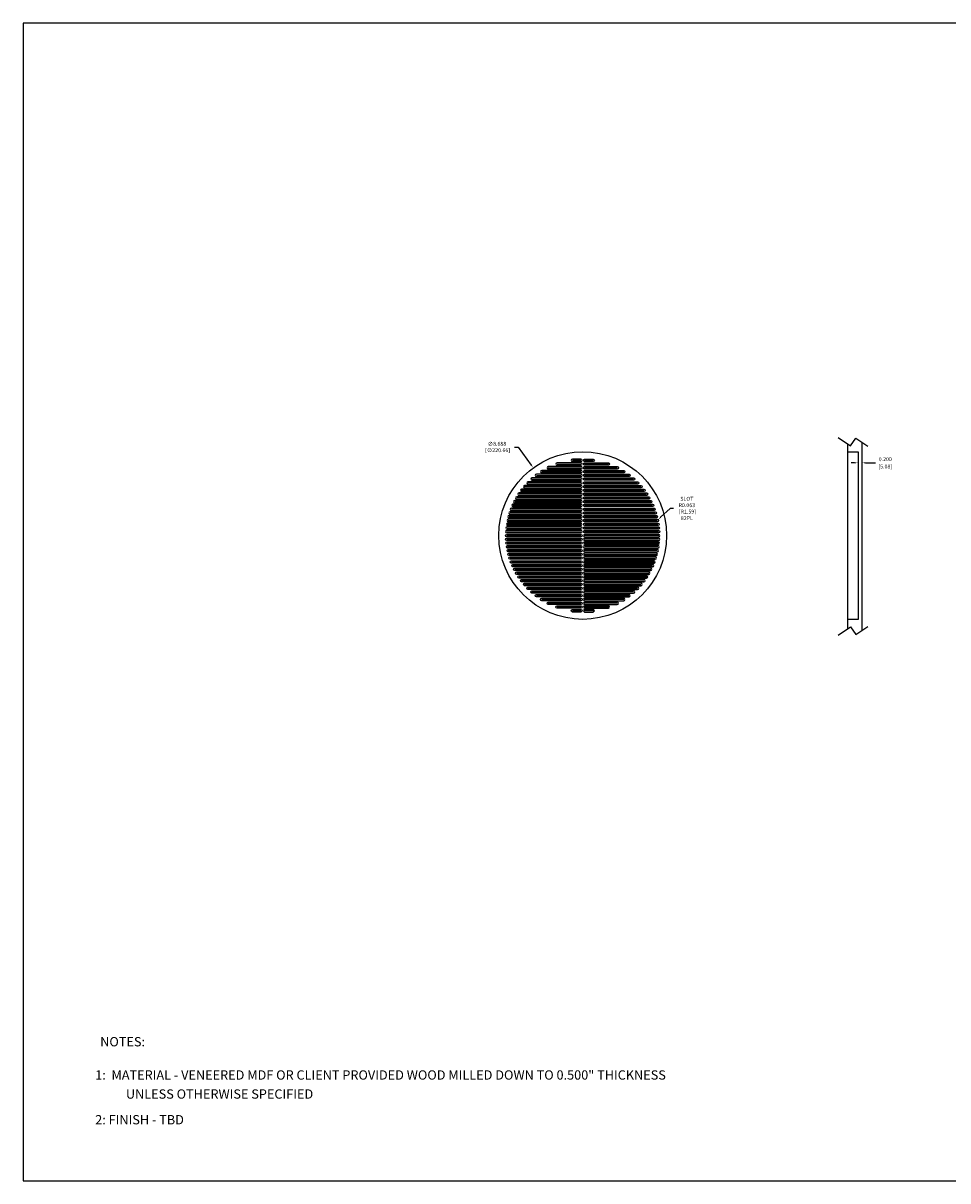
# Model space of a CAD drawing. Units: inches. Extents: x -111 to 96, y 60 to 200.
# Drawn here: x -111 to -63, y 140 to 200 of the extents above; entities that cross this region are included whole.
import ezdxf

# ---------------------------------------------------------------- set-up
doc = ezdxf.new("R2010")
doc.units = ezdxf.units.IN
doc.header["$MEASUREMENT"] = 0
for name, color, linetype in [('BTXT', 1, 'Continuous'), ('DIM', 4, 'Continuous'), ('WOOD GRILLE', 34, 'Continuous')]:
    doc.layers.add(name, color=color, linetype=linetype)
doc.styles.add('DUPLEX', font='SIMPLEX.SHX')
doc.styles.add('ITALIC', font='ITALIC.shx')
doc.styles.get("Standard").update_dxf_attribs({"font": 'txt.shx'})
doc.dimstyles.new('Standard 0.200', dxfattribs={"dimtxt": 0.2, "dimasz": 0.18, "dimexe": 0.18, "dimexo": 0.0625, "dimgap": 0.09, "dimtad": 0, "dimtih": 1, "dimtoh": 1, "dimdec": 3, "dimzin": 0, "dimdsep": 46, "dimtxsty": 'Standard', "dimcen": 0, "dimadec": 0, "dimazin": 0, "dimtfac": 1, "dimtdec": 3, "dimtofl": 0, "dimtmove": 0, "dimatfit": 3, "dimfxl": 1, "dimtolj": 1, "dimtzin": 0, "dimarcsym": 0})

# ---------------------------------------------------------------- blocks, each defined once
blk = doc.blocks.new('*D94')
at = {"layer": 'Defpoints', "color": 0, "transparency": 16777216}
for p in [(-67.542, 177.788), (-67.342, 177.788), (-67.342, 177.212)]:
    blk.add_point(p, dxfattribs=at)
at = {"layer": 'DIM', "color": 0, "lineweight": -2, "transparency": 16777216}
for p, q in [((-67.542, 177.725), (-67.542, 177.032)), ((-67.342, 177.725), (-67.342, 177.032)), ((-67.722, 177.212), (-67.902, 177.212)), ((-67.162, 177.212), (-66.639, 177.212))]:
    blk.add_line(p, q, dxfattribs=at)
at = {"layer": 'DIM', "color": 0, "transparency": 16777216}
for points in [[(-67.722, 177.242), (-67.722, 177.182), (-67.542, 177.212)], [(-67.162, 177.242), (-67.162, 177.182), (-67.342, 177.212)]]:
    blk.add_solid(points, dxfattribs=at)
at = {"layer": 'DIM', "color": 0, "transparency": 16777216, "char_height": 0.2, "attachment_point": 5}
for s, insert in [('\\A1;[5.08]', (-66.132, 177.022)), ('\\A1;0.200', (-66.132, 177.402))]:
    blk.add_mtext(s, dxfattribs=dict(at, insert=insert))
blk = doc.blocks.new('*D97')
at = {"layer": 'Defpoints', "color": 0, "transparency": 16777216}
for p in [(-84.364, 176.951), (-79.239, 169.937)]:
    blk.add_point(p, dxfattribs=at)
at = {"layer": 'DIM', "color": 0, "lineweight": -2, "transparency": 16777216}
for p, q in [((-85.334, 178.033), (-85.154, 178.033)), ((-85.154, 178.033), (-84.47, 177.097))]:
    blk.add_line(p, q, dxfattribs=at)
at = {"layer": 'DIM', "color": 0, "transparency": 16777216}
blk.add_solid([(-84.446, 177.114), (-84.494, 177.079), (-84.364, 176.951)], dxfattribs=at)
at = {"layer": 'DIM', "color": 0, "transparency": 16777216, "insert": (-86.241, 178.033), "char_height": 0.2, "attachment_point": 5}
blk.add_mtext('\\A1;∅8.688\\P [∅220.66]', dxfattribs=at)
blk = doc.blocks.new('*D98')
at = {"layer": 'Defpoints', "color": 0, "transparency": 16777216}
for p in [(-77.943, 174.224), (-77.897, 174.267)]:
    blk.add_point(p, dxfattribs=at)
at = {"layer": 'DIM', "color": 0, "lineweight": -2, "transparency": 16777216}
for p, q in [((-77.279, 174.851), (-77.766, 174.39)), ((-77.099, 174.851), (-77.279, 174.851))]:
    blk.add_line(p, q, dxfattribs=at)
at = {"layer": 'DIM', "color": 0, "transparency": 16777216}
blk.add_solid([(-77.787, 174.412), (-77.746, 174.369), (-77.897, 174.267)], dxfattribs=at)
at = {"layer": 'DIM', "color": 0, "transparency": 16777216, "insert": (-76.409, 174.851), "char_height": 0.2, "attachment_point": 5}
blk.add_mtext('\\A1;SLOT\\PR0.063\\P [R1.59]\\P82PL', dxfattribs=at)

msp = doc.modelspace()

# ---------------------------------------------------------------- linework, layer by layer
msp.add_lwpolyline([(-15, 200), (-110.7835, 200), (-110.7835, 140), (-15, 140)], close=True)
at = {"layer": 'DIM'}
for p, q in [((-83.1312, 177.1489), (-81.8986, 177.1489)), ((-82.3393, 177.3439), (-81.8986, 177.3439)), ((-81.2629, 177.3439), (-81.7036, 177.3439)), ((-80.4711, 177.1489), (-81.7036, 177.1489)), ((-84.2015, 176.5639), (-81.8986, 176.5639)), ((-83.9241, 176.7589), (-81.8986, 176.7589)), ((-83.5833, 176.9539), (-81.8986, 176.9539)), ((-80.019, 176.9539), (-81.7036, 176.9539)), ((-79.6782, 176.7589), (-81.7036, 176.7589)), ((-79.4008, 176.5639), (-81.7036, 176.5639)), ((-81.8986, 175.9789), (-84.8128, 175.9789)), ((-81.8986, 176.1739), (-84.6372, 176.1739)), ((-84.4356, 176.3689), (-81.8986, 176.3689)), ((-79.1667, 176.3689), (-81.7036, 176.3689)), ((-81.7036, 176.1739), (-78.9651, 176.1739)), ((-81.7036, 175.9789), (-78.7895, 175.9789)), ((-81.8986, 175.3939), (-85.2207, 175.3939)), ((-81.8986, 175.5889), (-85.1019, 175.5889)), ((-81.8986, 175.7839), (-84.9666, 175.7839)), ((-81.7036, 175.7839), (-78.6356, 175.7839)), ((-81.7036, 175.5889), (-78.5004, 175.5889)), ((-81.7036, 175.3939), (-78.3816, 175.3939)), ((-81.8986, 174.6139), (-85.5597, 174.6139)), ((-81.8986, 174.8089), (-85.4934, 174.8089)), ((-81.8986, 175.0039), (-85.4153, 175.0039)), ((-81.8986, 175.1989), (-85.3248, 175.1989)), ((-81.7036, 175.1989), (-78.2775, 175.1989)), ((-81.7036, 175.0039), (-78.1869, 175.0039)), ((-81.7036, 174.8089), (-78.1089, 174.8089)), ((-81.7036, 174.6139), (-78.0425, 174.6139)), ((-85.6939, 174.0289), (-81.9044, 174.0289)), ((-85.6596, 174.2239), (-81.8986, 174.2239)), ((-81.8986, 174.4189), (-85.615, 174.4189)), ((-81.7036, 174.4189), (-77.9873, 174.4189)), ((-77.9427, 174.2239), (-81.7036, 174.2239)), ((-77.9084, 174.0289), (-81.6979, 174.0289)), ((-85.7376, 173.4439), (-81.8986, 173.4439)), ((-85.7328, 173.6389), (-81.8986, 173.6389)), ((-85.7183, 173.8339), (-81.8986, 173.8339)), ((-77.884, 173.8339), (-81.7036, 173.8339)), ((-77.8695, 173.6389), (-81.7036, 173.6389)), ((-77.8646, 173.4439), (-81.7036, 173.4439)), ((-85.7328, 173.2489), (-81.8986, 173.2489)), ((-85.7183, 173.0539), (-81.8986, 173.0539)), ((-85.6939, 172.8589), (-81.9044, 172.8589)), ((-77.8695, 173.2489), (-81.7036, 173.2489)), ((-77.884, 173.0539), (-81.7036, 173.0539)), ((-77.9084, 172.8589), (-81.6979, 172.8589)), ((-85.6596, 172.6639), (-81.8986, 172.6639)), ((-81.8986, 172.4689), (-85.615, 172.4689)), ((-81.8986, 172.2739), (-85.5597, 172.2739)), ((-77.9427, 172.6639), (-81.7036, 172.6639)), ((-81.7036, 172.4689), (-77.9873, 172.4689)), ((-81.7036, 172.2739), (-78.0425, 172.2739)), ((-81.8986, 172.0789), (-85.4934, 172.0789)), ((-81.8986, 171.8839), (-85.4153, 171.8839)), ((-81.8986, 171.6889), (-85.3248, 171.6889)), ((-81.7036, 172.0789), (-78.1089, 172.0789)), ((-81.7036, 171.8839), (-78.1869, 171.8839)), ((-81.7036, 171.6889), (-78.2775, 171.6889)), ((-81.8986, 171.4939), (-85.2207, 171.4939)), ((-81.8986, 171.2989), (-85.1019, 171.2989)), ((-81.8986, 171.1039), (-84.9666, 171.1039)), ((-81.7036, 171.4939), (-78.3816, 171.4939)), ((-81.7036, 171.2989), (-78.5004, 171.2989)), ((-81.7036, 171.1039), (-78.6356, 171.1039)), ((-81.8986, 170.9089), (-84.8128, 170.9089)), ((-81.8986, 170.7139), (-84.6372, 170.7139)), ((-84.4356, 170.5189), (-81.8986, 170.5189)), ((-81.7036, 170.9089), (-78.7895, 170.9089)), ((-81.7036, 170.7139), (-78.9651, 170.7139)), ((-79.1667, 170.5189), (-81.7036, 170.5189)), ((-84.2015, 170.3239), (-81.8986, 170.3239)), ((-83.9241, 170.1289), (-81.8986, 170.1289)), ((-83.5833, 169.9339), (-81.8986, 169.9339)), ((-79.4008, 170.3239), (-81.7036, 170.3239)), ((-79.6782, 170.1289), (-81.7036, 170.1289)), ((-80.019, 169.9339), (-81.7036, 169.9339)), ((-83.1312, 169.7389), (-81.8986, 169.7389)), ((-82.3393, 169.5439), (-81.8986, 169.5439)), ((-80.4711, 169.7389), (-81.7036, 169.7389)), ((-81.2629, 169.5439), (-81.7036, 169.5439))]:
    msp.add_line(p, q, dxfattribs=at)
at = {"layer": 'WOOD GRILLE'}
for p, q in [((-68.0919, 178.2045), (-68.0919, 168.6002)), ((-67.3419, 178.2877), (-67.3419, 168.517))]:
    msp.add_line(p, q, dxfattribs=at)
for points in [[(-68.5663, 178.5267), (-67.9251, 178.0912), (-67.6496, 178.4967), (-67.0341, 178.0786)], [(-68.0919, 177.7877), (-67.5419, 177.7877), (-67.5419, 169.1002), (-68.0919, 169.1002)], [(-68.5663, 168.2779), (-67.9251, 168.7135), (-67.6496, 168.308), (-67.0341, 168.726)]]:
    msp.add_lwpolyline(points, dxfattribs=at)
for points in [[(-81.8986, 176.8914, 1), (-81.8986, 177.0164), (-83.5833, 177.0164, 1), (-83.5833, 176.8914)], [(-81.8986, 177.0864, 1), (-81.8986, 177.2114), (-83.1312, 177.2114, 1), (-83.1312, 177.0864)], [(-81.8986, 177.2814, 1), (-81.8986, 177.4064), (-82.3393, 177.4064, 1), (-82.3393, 177.2814)], [(-81.7036, 177.2814, -1), (-81.7036, 177.4064), (-81.2629, 177.4064, -1), (-81.2629, 177.2814)], [(-81.7036, 177.0864, -1), (-81.7036, 177.2114), (-80.4711, 177.2114, -1), (-80.4711, 177.0864)], [(-81.7036, 176.8914, -1), (-81.7036, 177.0164), (-80.019, 177.0164, -1), (-80.019, 176.8914)], [(-81.8986, 176.3064, 1), (-81.8986, 176.4314), (-84.4356, 176.4314, 1), (-84.4356, 176.3064)], [(-81.8986, 176.5014, 1), (-81.8986, 176.6264), (-84.2015, 176.6264, 1), (-84.2015, 176.5014)], [(-81.8986, 176.6964, 1), (-81.8986, 176.8214), (-83.9241, 176.8214, 1), (-83.9241, 176.6964)], [(-81.7036, 176.6964, -1), (-81.7036, 176.8214), (-79.6782, 176.8214, -1), (-79.6782, 176.6964)], [(-81.7036, 176.5014, -1), (-81.7036, 176.6264), (-79.4008, 176.6264, -1), (-79.4008, 176.5014)], [(-81.7036, 176.3064, -1), (-81.7036, 176.4314), (-79.1667, 176.4314, -1), (-79.1667, 176.3064)], [(-81.8986, 175.7214, 1), (-81.8986, 175.8464), (-84.9666, 175.8464, 1), (-84.9666, 175.7214)], [(-81.8986, 175.9164, 1), (-81.8986, 176.0414), (-84.8128, 176.0414, 1), (-84.8128, 175.9164)], [(-81.8986, 176.1114, 1), (-81.8986, 176.2364), (-84.6372, 176.2364, 1), (-84.6372, 176.1114)], [(-81.7036, 176.1114, -1), (-81.7036, 176.2364), (-78.9651, 176.2364, -1), (-78.9651, 176.1114)], [(-81.7036, 175.9164, -1), (-81.7036, 176.0414), (-78.7895, 176.0414, -1), (-78.7895, 175.9164)], [(-81.7036, 175.7214, -1), (-81.7036, 175.8464), (-78.6356, 175.8464, -1), (-78.6356, 175.7214)], [(-81.8986, 175.1364, 1), (-81.8986, 175.2614), (-85.3248, 175.2614, 1), (-85.3248, 175.1364)], [(-81.8986, 175.3314, 1), (-81.8986, 175.4564), (-85.2207, 175.4564, 1), (-85.2207, 175.3314)], [(-81.8986, 175.5264, 1), (-81.8986, 175.6514), (-85.1019, 175.6514, 1), (-85.1019, 175.5264)], [(-81.7036, 175.5264, -1), (-81.7036, 175.6514), (-78.5004, 175.6514, -1), (-78.5004, 175.5264)], [(-81.7036, 175.3314, -1), (-81.7036, 175.4564), (-78.3816, 175.4564, -1), (-78.3816, 175.3314)], [(-81.7036, 175.1364, -1), (-81.7036, 175.2614), (-78.2775, 175.2614, -1), (-78.2775, 175.1364)], [(-81.8986, 174.5514, 1), (-81.8986, 174.6764), (-85.5597, 174.6764, 1), (-85.5597, 174.5514)], [(-81.8986, 174.7464, 1), (-81.8986, 174.8714), (-85.4934, 174.8714, 1), (-85.4934, 174.7464)], [(-81.8986, 174.9414, 1), (-81.8986, 175.0664), (-85.4153, 175.0664, 1), (-85.4153, 174.9414)], [(-81.7036, 174.9414, -1), (-81.7036, 175.0664), (-78.1869, 175.0664, -1), (-78.1869, 174.9414)], [(-81.7036, 174.7464, -1), (-81.7036, 174.8714), (-78.1089, 174.8714, -1), (-78.1089, 174.7464)], [(-81.7036, 174.5514, -1), (-81.7036, 174.6764), (-78.0425, 174.6764, -1), (-78.0425, 174.5514)], [(-81.9044, 174.0914), (-85.6939, 174.0914, 1), (-85.6939, 173.9664), (-81.9044, 173.9664, 1)], [(-81.8986, 174.2864), (-85.6596, 174.2864, 1), (-85.6596, 174.1614), (-81.8986, 174.1614, 1)], [(-81.8986, 174.3564, 1), (-81.8986, 174.4814), (-85.615, 174.4814, 1), (-85.615, 174.3564)], [(-81.7036, 174.3564, -1), (-81.7036, 174.4814), (-77.9873, 174.4814, -1), (-77.9873, 174.3564)], [(-81.7036, 174.2864), (-77.9427, 174.2864, -1), (-77.9427, 174.1614), (-81.7036, 174.1614, -1)], [(-81.6979, 174.0914), (-77.9084, 174.0914, -1), (-77.9084, 173.9664), (-81.6979, 173.9664, -1)], [(-81.8986, 173.3814), (-85.7376, 173.3814, -1), (-85.7376, 173.5064), (-81.8986, 173.5064, -1)], [(-81.8986, 173.7014), (-85.7328, 173.7014, 1), (-85.7328, 173.5764), (-81.8986, 173.5764, 1)], [(-81.8986, 173.8964), (-85.7183, 173.8964, 1), (-85.7183, 173.7714), (-81.8986, 173.7714, 1)], [(-81.7036, 173.8964), (-77.884, 173.8964, -1), (-77.884, 173.7714), (-81.7036, 173.7714, -1)], [(-81.7036, 173.7014), (-77.8695, 173.7014, -1), (-77.8695, 173.5764), (-81.7036, 173.5764, -1)], [(-81.7036, 173.3814), (-77.8646, 173.3814, 1), (-77.8646, 173.5064), (-81.7036, 173.5064, 1)], [(-81.8986, 173.1864), (-85.7328, 173.1864, -1), (-85.7328, 173.3114), (-81.8986, 173.3114, -1)], [(-81.8986, 172.9914), (-85.7183, 172.9914, -1), (-85.7183, 173.1164), (-81.8986, 173.1164, -1)], [(-81.9044, 172.7964), (-85.6939, 172.7964, -1), (-85.6939, 172.9214), (-81.9044, 172.9214, -1)], [(-81.7036, 173.1864), (-77.8695, 173.1864, 1), (-77.8695, 173.3114), (-81.7036, 173.3114, 1)], [(-81.7036, 172.9914), (-77.884, 172.9914, 1), (-77.884, 173.1164), (-81.7036, 173.1164, 1)], [(-81.6979, 172.7964), (-77.9084, 172.7964, 1), (-77.9084, 172.9214), (-81.6979, 172.9214, 1)], [(-81.8986, 172.6014), (-85.6596, 172.6014, -1), (-85.6596, 172.7264), (-81.8986, 172.7264, -1)], [(-81.8986, 172.5314, -1), (-81.8986, 172.4064), (-85.615, 172.4064, -1), (-85.615, 172.5314)], [(-81.8986, 172.3364, -1), (-81.8986, 172.2114), (-85.5597, 172.2114, -1), (-85.5597, 172.3364)], [(-81.7036, 172.6014), (-77.9427, 172.6014, 1), (-77.9427, 172.7264), (-81.7036, 172.7264, 1)], [(-81.7036, 172.5314, 1), (-81.7036, 172.4064), (-77.9873, 172.4064, 1), (-77.9873, 172.5314)], [(-81.7036, 172.3364, 1), (-81.7036, 172.2114), (-78.0425, 172.2114, 1), (-78.0425, 172.3364)], [(-81.8986, 172.1414, -1), (-81.8986, 172.0164), (-85.4934, 172.0164, -1), (-85.4934, 172.1414)], [(-81.8986, 171.9464, -1), (-81.8986, 171.8214), (-85.4153, 171.8214, -1), (-85.4153, 171.9464)], [(-81.8986, 171.7514, -1), (-81.8986, 171.6264), (-85.3248, 171.6264, -1), (-85.3248, 171.7514)], [(-81.7036, 172.1414, 1), (-81.7036, 172.0164), (-78.1089, 172.0164, 1), (-78.1089, 172.1414)], [(-81.7036, 171.9464, 1), (-81.7036, 171.8214), (-78.1869, 171.8214, 1), (-78.1869, 171.9464)], [(-81.7036, 171.7514, 1), (-81.7036, 171.6264), (-78.2775, 171.6264, 1), (-78.2775, 171.7514)], [(-81.8986, 171.5564, -1), (-81.8986, 171.4314), (-85.2207, 171.4314, -1), (-85.2207, 171.5564)], [(-81.8986, 171.3614, -1), (-81.8986, 171.2364), (-85.1019, 171.2364, -1), (-85.1019, 171.3614)], [(-81.8986, 171.1664, -1), (-81.8986, 171.0414), (-84.9666, 171.0414, -1), (-84.9666, 171.1664)], [(-81.7036, 171.5564, 1), (-81.7036, 171.4314), (-78.3816, 171.4314, 1), (-78.3816, 171.5564)], [(-81.7036, 171.3614, 1), (-81.7036, 171.2364), (-78.5004, 171.2364, 1), (-78.5004, 171.3614)], [(-81.7036, 171.1664, 1), (-81.7036, 171.0414), (-78.6356, 171.0414, 1), (-78.6356, 171.1664)], [(-81.8986, 170.9714, -1), (-81.8986, 170.8464), (-84.8128, 170.8464, -1), (-84.8128, 170.9714)], [(-81.8986, 170.7764, -1), (-81.8986, 170.6514), (-84.6372, 170.6514, -1), (-84.6372, 170.7764)], [(-81.8986, 170.5814, -1), (-81.8986, 170.4564), (-84.4356, 170.4564, -1), (-84.4356, 170.5814)], [(-81.7036, 170.9714, 1), (-81.7036, 170.8464), (-78.7895, 170.8464, 1), (-78.7895, 170.9714)], [(-81.7036, 170.7764, 1), (-81.7036, 170.6514), (-78.9651, 170.6514, 1), (-78.9651, 170.7764)], [(-81.7036, 170.5814, 1), (-81.7036, 170.4564), (-79.1667, 170.4564, 1), (-79.1667, 170.5814)], [(-81.8986, 170.3864, -1), (-81.8986, 170.2614), (-84.2015, 170.2614, -1), (-84.2015, 170.3864)], [(-81.8986, 170.1914, -1), (-81.8986, 170.0664), (-83.9241, 170.0664, -1), (-83.9241, 170.1914)], [(-81.8986, 169.9964, -1), (-81.8986, 169.8714), (-83.5833, 169.8714, -1), (-83.5833, 169.9964)], [(-81.8986, 169.8014, -1), (-81.8986, 169.6764), (-83.1312, 169.6764, -1), (-83.1312, 169.8014)], [(-81.7036, 170.3864, 1), (-81.7036, 170.2614), (-79.4008, 170.2614, 1), (-79.4008, 170.3864)], [(-81.7036, 170.1914, 1), (-81.7036, 170.0664), (-79.6782, 170.0664, 1), (-79.6782, 170.1914)], [(-81.7036, 169.9964, 1), (-81.7036, 169.8714), (-80.019, 169.8714, 1), (-80.019, 169.9964)], [(-81.7036, 169.8014, 1), (-81.7036, 169.6764), (-80.4711, 169.6764, 1), (-80.4711, 169.8014)], [(-81.8986, 169.6064, -1), (-81.8986, 169.4814), (-82.3393, 169.4814, -1), (-82.3393, 169.6064)], [(-81.7036, 169.6064, 1), (-81.7036, 169.4814), (-81.2629, 169.4814, 1), (-81.2629, 169.6064)]]:
    msp.add_lwpolyline(points, format="xyb", close=True, dxfattribs=at)
msp.add_circle((-81.8011, 173.4439), 4.3438, dxfattribs=at)

# ---------------------------------------------------------------- texts
at = {"layer": 'BTXT', "style": 'ITALIC'}
for s, p in [('1:  MATERIAL - VENEERED MDF OR CLIENT PROVIDED WOOD MILLED DOWN TO 0.500" THICKNESS', (-107.0516, 145.2454)), ('UNLESS OTHERWISE SPECIFIED', (-105.461, 144.2585)), ('2: FINISH - TBD', (-107.0516, 142.9272))]:
    msp.add_text(s, height=0.482412, dxfattribs=at).set_placement(p)
at = {"layer": 'DIM', "style": 'DUPLEX'}
msp.add_text('%%UNOTES:%%U', height=0.482412, dxfattribs=at).set_placement((-106.7935, 146.9695))

# ---------------------------------------------------------------- dimensions: what is measured, and where the dimension line sits
at = {"layer": 'DIM'}
dim = msp.add_diameter_dim_2p(p1=(-79.2386, 169.9365), p2=(-84.3637, 176.9513), dimstyle='Standard 0.200', override={"dimpost": '\\X'}, dxfattribs=at)
dim.commit()
dim.dimension.update_dxf_attribs({"geometry": '*D97', "text_midpoint": (-86.241, 178.0334), "dimtype": 163})
dim = msp.add_linear_dim(base=(-67.3419, 177.2119), p1=(-67.5419, 177.7877), p2=(-67.3419, 177.7877), angle=180, dimstyle='Standard 0.200', override={"dimpost": '\\X'}, dxfattribs=at)
dim.commit()
dim.dimension.update_dxf_attribs({"geometry": '*D94', "text_midpoint": (-66.1323, 177.2119), "dimtype": 160})
dim = msp.add_radius_dim(center=(-77.9426916, 174.2239078), mpoint=(-77.897251, 174.2668194), text='SLOT\\P<>\\P82PL', dimstyle='Standard 0.200', override={"dimpost": '\\X'}, dxfattribs=at)
dim.commit()
dim.dimension.update_dxf_attribs({"geometry": '*D98', "text_midpoint": (-76.4090652, 174.8506006), "dimtype": 164})

doc.saveas('drawing.dxf')
